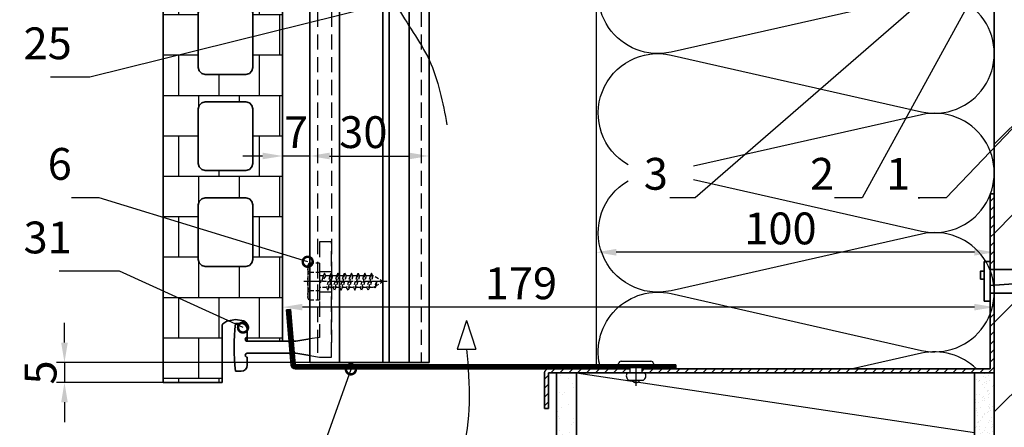
# Model space of a CAD drawing. Units: millimetres. Extents: x -4768 to 7740, y -1444 to 3607.
# Drawn here: x 1271 to 1519, y 996 to 1098 of the extents above; entities that cross this region are included whole.
import ezdxf

# ---------------------------------------------------------------- set-up
doc = ezdxf.new("R2010")
doc.units = ezdxf.units.MM
doc.header["$LTSCALE"] = 0.3
for name, pattern in [('ACAD_ISO03W100', [30, 12, -18]), ('MITTE2', [28.575, 19.05, -3.175, 3.175, -3.175]), ('VERDECKT2', [4.7625, 3.175, -1.5875]), ('VERDECKTX2', [19.05, 12.7, -6.35])]:
    doc.linetypes.add(name, pattern=pattern)
doc.layers.get('0').update_dxf_attribs({"color": 9, "lineweight": 35})
doc.layers.get('Defpoints').update_dxf_attribs({"color": 255})
for name, color, linetype, lineweight in [('Allface-Accessories', 200, 'Continuous', 30), ('Allface-Alu-Profiles', 7, 'Continuous', 35), ('Allface-Building', 5, 'Continuous', 35), ('Allface-Dimension', 94, 'Continuous', 25), ('Allface-Hidden', 54, 'VERDECKT2', 25)]:
    doc.layers.add(name, color=color, linetype=linetype, lineweight=lineweight)
for name, color, linetype in [('Allface-Alu-Profiles-hidden', 253, 'VERDECKTX2'), ('Allface-Centerlines', 1, 'MITTE2'), ('Allface-Hatch', 4, 'Continuous'), ('Allface-Isolation', 40, 'Continuous')]:
    doc.layers.add(name, color=color, linetype=linetype)
doc.styles.add('Allface-dwg', font='isocp2.shx')
doc.dimstyles.new('ALLFACE 1-2', dxfattribs={"dimscale": 2, "dimtxt": 4, "dimasz": 2.5, "dimexe": 1, "dimexo": 0, "dimgap": 1, "dimtad": 1, "dimrnd": 0.05, "dimtxsty": 'Allface-dwg', "dimcen": 2.5, "dimclrd": 256, "dimclre": 256, "dimclrt": 256, "dimazin": 2, "dimtp": 0.25, "dimtm": 0.25, "dimtfac": 0.7, "dimtmove": 0, "dimatfit": 2, "dimldrblk": 'DOTSMALL', "dimfxl": 0, "dimtolj": 2, "dimlwd": -1, "dimlwe": -1, "dimarcsym": 0})

# ---------------------------------------------------------------- blocks, each defined once
blk = doc.blocks.new('*D14')
at = {"layer": 'Allface-Dimension'}
for p, q in [((1516.02, 1055.83), (1516.02, 1037.79)), ((1416.02, 1047.97), (1416.02, 1037.79)), ((1511.02, 1039.79), (1421.02, 1039.79))]:
    blk.add_line(p, q, dxfattribs=at)
for points in [[(1421.02, 1040.63), (1421.02, 1038.96), (1416.02, 1039.79)], [(1511.02, 1040.63), (1511.02, 1038.96), (1516.02, 1039.79)]]:
    blk.add_solid(points, dxfattribs=at)
at = {"layer": 'Defpoints', "color": 0}
for p in [(1516.02, 1055.83), (1416.02, 1047.97), (1416.02, 1039.79)]:
    blk.add_point(p, dxfattribs=at)
at = {"layer": 'Allface-Dimension', "insert": (1462.3, 1045.79), "char_height": 8, "attachment_point": 5, "style": 'Allface-dwg'}
blk.add_mtext('\\A2;100', dxfattribs=at)
blk = doc.blocks.new('_DotSmall')
at = {"color": 0, "linetype": 'ByBlock', "const_width": 0.5}
blk.add_lwpolyline([(-0.0625, 0, 1), (0.0625, 0, 1)], format="xyb", close=True, dxfattribs=at)
blk = doc.blocks.new('*D61')
at = {"layer": 'Allface-Dimension'}
for p, q in [((1344.02, 1055.21), (1344.02, 1066)), ((1349.02, 1064), (1369.02, 1064)), ((1374.02, 1047.01), (1374.02, 1066))]:
    blk.add_line(p, q, dxfattribs=at)
for points in [[(1349.02, 1064.84), (1349.02, 1063.17), (1344.02, 1064)], [(1369.02, 1064.84), (1369.02, 1063.17), (1374.02, 1064)]]:
    blk.add_solid(points, dxfattribs=at)
at = {"layer": 'Defpoints', "color": 0}
for p in [(1374.02, 1064), (1344.02, 1055.21), (1374.02, 1047.01)]:
    blk.add_point(p, dxfattribs=at)
at = {"layer": 'Allface-Dimension', "insert": (1357.49, 1070), "char_height": 8, "attachment_point": 5, "style": 'Allface-dwg'}
blk.add_mtext('\\A2;30', dxfattribs=at)
blk = doc.blocks.new('*D62')
at = {"layer": 'Allface-Dimension'}
for p, q in [((1516.02, 1039.79), (1516.02, 1023.99)), ((1337.19, 1022.4), (1337.19, 1027.99)), ((1511.02, 1025.99), (1342.19, 1025.99))]:
    blk.add_line(p, q, dxfattribs=at)
for points in [[(1342.19, 1026.83), (1342.19, 1025.16), (1337.19, 1025.99)], [(1511.02, 1026.83), (1511.02, 1025.16), (1516.02, 1025.99)]]:
    blk.add_solid(points, dxfattribs=at)
at = {"layer": 'Defpoints', "color": 0}
for p in [(1516.02, 1039.79), (1337.19, 1025.99), (1337.19, 1022.4)]:
    blk.add_point(p, dxfattribs=at)
at = {"layer": 'Allface-Dimension', "insert": (1397.08, 1031.99), "char_height": 8, "attachment_point": 5, "style": 'Allface-dwg'}
blk.add_mtext('\\A2;179', dxfattribs=at)
blk = doc.blocks.new('Argeton-ziegel')
for p, q in [((2.999997, 20.123745), (2.132853, 20.123745)), ((2.132853, 20.123745), (2.132853, 18.751332)), ((2.999997, 20.123745), (2.132853, 20.123745)), ((2.132853, 20.123745), (2.132853, 18.751332)), ((2.999997, 1.032546), (2.999997, 20.123745)), ((2.999997, 1.032546), (2.999997, 20.123745)), ((1.61252, 18.567951), (0.925931, 18.511774)), ((1.61252, 18.567951), (0.925931, 18.511774)), ((1.945667, 18.594706), (1.61252, 18.567951)), ((1.945667, 18.594706), (1.61252, 18.567951)), ((1.994199, 18.608146), (1.945667, 18.594706)), ((1.994199, 18.608146), (1.945667, 18.594706)), ((2.084324, 18.656395), (1.994199, 18.608146)), ((2.084324, 18.656395), (1.994199, 18.608146)), ((2.132853, 18.751332), (2.084324, 18.656395)), ((2.132853, 18.751332), (2.084324, 18.656395)), ((0.104718, 18.389413), (0.012894, 18.28967)), ((0.104718, 18.389413), (0.012894, 18.28967)), ((0.355198, 18.462322), (0.104718, 18.389413)), ((0.355198, 18.462322), (0.104718, 18.389413)), ((0.925931, 18.511774), (0.355198, 18.462322)), ((0.925931, 18.511774), (0.355198, 18.462322)), ((0.012894, 18.28967), (0, 18.239456)), ((0.012894, 18.28967), (0, 18.239456)), ((0, 18.239456), (0, 0)), ((0, 18.239456), (0, 0)), ((0.907323, 18.150216), (0.883704, 18.062912)), ((0.907323, 18.150216), (0.883704, 18.062912)), ((0.883704, 18.062912), (0.883704, 17.576089)), ((0.883704, 18.062912), (0.883704, 17.576089)), ((0.969378, 18.21227), (0.907323, 18.150216)), ((0.969378, 18.21227), (0.907323, 18.150216)), ((1.056679, 18.235886), (0.969378, 18.21227)), ((1.056679, 18.235886), (0.969378, 18.21227)), ((2.082126, 18.235886), (1.056679, 18.235886)), ((2.082126, 18.235886), (1.056679, 18.235886)), ((2.169421, 18.21227), (2.082126, 18.235886)), ((2.169421, 18.21227), (2.082126, 18.235886)), ((2.231472, 18.150216), (2.169421, 18.21227)), ((2.231472, 18.150216), (2.169421, 18.21227)), ((2.255088, 18.062912), (2.231472, 18.150216)), ((2.255088, 18.062912), (2.231472, 18.150216)), ((2.255088, 17.576089), (2.255088, 18.062912)), ((2.255088, 17.576089), (2.255088, 18.062912)), ((0.883704, 17.576089), (0.907323, 17.488788)), ((0.883704, 17.576089), (0.907323, 17.488788)), ((2.231472, 17.488788), (2.255088, 17.576089)), ((2.231472, 17.488788), (2.255088, 17.576089)), ((0.907323, 17.488788), (0.969378, 17.42674)), ((0.907323, 17.488788), (0.969378, 17.42674)), ((0.969378, 17.42674), (1.056679, 17.403127)), ((0.969378, 17.42674), (1.056679, 17.403127)), ((1.056679, 17.403127), (2.082126, 17.403127)), ((1.056679, 17.403127), (2.082126, 17.403127)), ((2.082126, 17.403127), (2.169421, 17.42674)), ((2.082126, 17.403127), (2.169421, 17.42674)), ((2.169421, 17.42674), (2.231472, 17.488788)), ((2.169421, 17.42674), (2.231472, 17.488788)), ((0.907323, 16.623105), (0.883704, 16.535801)), ((0.907323, 16.623105), (0.883704, 16.535801)), ((0.969378, 16.685159), (0.907323, 16.623105)), ((0.969378, 16.685159), (0.907323, 16.623105)), ((1.056679, 16.708776), (0.969378, 16.685159)), ((1.056679, 16.708776), (0.969378, 16.685159)), ((2.082126, 16.708776), (1.056679, 16.708776)), ((2.082126, 16.708776), (1.056679, 16.708776)), ((2.169421, 16.685159), (2.082126, 16.708776)), ((2.169421, 16.685159), (2.082126, 16.708776)), ((2.231472, 16.623105), (2.169421, 16.685159)), ((2.231472, 16.623105), (2.169421, 16.685159)), ((2.255088, 16.535801), (2.231472, 16.623105)), ((2.255088, 16.535801), (2.231472, 16.623105)), ((0.883704, 16.535801), (0.883704, 15.161666)), ((0.883704, 16.535801), (0.883704, 15.161666)), ((2.255088, 15.161666), (2.255088, 16.535801)), ((2.255088, 15.161666), (2.255088, 16.535801)), ((0.883704, 15.161666), (0.907323, 15.074365)), ((0.883704, 15.161666), (0.907323, 15.074365)), ((2.231472, 15.074365), (2.255088, 15.161666)), ((2.231472, 15.074365), (2.255088, 15.161666)), ((0.907323, 15.074365), (0.969378, 15.012317)), ((0.907323, 15.074365), (0.969378, 15.012317)), ((0.969378, 15.012317), (1.056679, 14.988704)), ((0.969378, 15.012317), (1.056679, 14.988704)), ((1.056679, 14.988704), (2.082126, 14.988704)), ((1.056679, 14.988704), (2.082126, 14.988704)), ((2.082126, 14.988704), (2.169421, 15.012317)), ((2.082126, 14.988704), (2.169421, 15.012317)), ((2.169421, 15.012317), (2.231472, 15.074365)), ((2.169421, 15.012317), (2.231472, 15.074365)), ((0.907323, 14.208679), (0.883704, 14.121379)), ((0.907323, 14.208679), (0.883704, 14.121379)), ((0.883704, 14.121379), (0.883704, 12.747243)), ((0.883704, 14.121379), (0.883704, 12.747243)), ((0.969378, 14.270734), (0.907323, 14.208679)), ((0.969378, 14.270734), (0.907323, 14.208679)), ((1.056679, 14.29435), (0.969378, 14.270734)), ((1.056679, 14.29435), (0.969378, 14.270734)), ((2.082126, 14.29435), (1.056679, 14.29435)), ((2.082126, 14.29435), (1.056679, 14.29435)), ((2.169421, 14.270734), (2.082126, 14.29435)), ((2.169421, 14.270734), (2.082126, 14.29435)), ((2.231472, 14.208679), (2.169421, 14.270734)), ((2.231472, 14.208679), (2.169421, 14.270734)), ((2.255088, 14.121379), (2.231472, 14.208679)), ((2.255088, 14.121379), (2.231472, 14.208679)), ((2.255088, 12.747243), (2.255088, 14.121379)), ((2.255088, 12.747243), (2.255088, 14.121379)), ((0.883704, 12.747243), (0.907323, 12.659939)), ((0.883704, 12.747243), (0.907323, 12.659939)), ((0.907323, 12.659939), (0.969378, 12.597885)), ((0.907323, 12.659939), (0.969378, 12.597885)), ((2.169421, 12.597885), (2.231472, 12.659939)), ((2.169421, 12.597885), (2.231472, 12.659939)), ((2.231472, 12.659939), (2.255088, 12.747243)), ((2.231472, 12.659939), (2.255088, 12.747243)), ((0.969378, 12.597885), (1.056679, 12.574269)), ((0.969378, 12.597885), (1.056679, 12.574269)), ((1.056679, 12.574269), (2.082126, 12.574269)), ((1.056679, 12.574269), (2.082126, 12.574269)), ((2.082126, 12.574269), (2.169421, 12.597885)), ((2.082126, 12.574269), (2.169421, 12.597885)), ((1.056679, 11.879915), (0.969378, 11.856302)), ((1.056679, 11.879915), (0.969378, 11.856302)), ((2.082126, 11.879915), (1.056679, 11.879915)), ((2.082126, 11.879915), (1.056679, 11.879915)), ((2.169421, 11.856302), (2.082126, 11.879915)), ((2.169421, 11.856302), (2.082126, 11.879915)), ((0.907323, 11.794251), (0.883704, 11.706953)), ((0.907323, 11.794251), (0.883704, 11.706953)), ((0.883704, 11.706953), (0.883704, 10.332818)), ((0.883704, 11.706953), (0.883704, 10.332818)), ((0.969378, 11.856302), (0.907323, 11.794251)), ((0.969378, 11.856302), (0.907323, 11.794251)), ((2.231472, 11.794251), (2.169421, 11.856302)), ((2.231472, 11.794251), (2.169421, 11.856302)), ((2.255088, 11.706953), (2.231472, 11.794251)), ((2.255088, 11.706953), (2.231472, 11.794251)), ((2.255088, 10.332818), (2.255088, 11.706953)), ((2.255088, 10.332818), (2.255088, 11.706953)), ((0.883704, 10.332818), (0.907323, 10.245514)), ((0.883704, 10.332818), (0.907323, 10.245514)), ((0.907323, 10.245514), (0.969378, 10.183459)), ((0.907323, 10.245514), (0.969378, 10.183459)), ((0.969378, 10.183459), (1.056679, 10.159843)), ((0.969378, 10.183459), (1.056679, 10.159843)), ((1.056679, 10.159843), (2.082126, 10.159843)), ((1.056679, 10.159843), (2.082126, 10.159843)), ((2.082126, 10.159843), (2.169421, 10.183459)), ((2.082126, 10.159843), (2.169421, 10.183459)), ((2.169421, 10.183459), (2.231472, 10.245514)), ((2.169421, 10.183459), (2.231472, 10.245514)), ((2.231472, 10.245514), (2.255088, 10.332818)), ((2.231472, 10.245514), (2.255088, 10.332818)), ((0.969378, 9.441873), (0.907323, 9.379819)), ((0.969378, 9.441873), (0.907323, 9.379819)), ((1.056679, 9.465489), (0.969378, 9.441873)), ((1.056679, 9.465489), (0.969378, 9.441873)), ((2.082126, 9.465489), (1.056679, 9.465489)), ((2.082126, 9.465489), (1.056679, 9.465489)), ((2.169421, 9.441873), (2.082126, 9.465489)), ((2.169421, 9.441873), (2.082126, 9.465489)), ((2.231472, 9.379819), (2.169421, 9.441873)), ((2.231472, 9.379819), (2.169421, 9.441873)), ((0.907323, 9.379819), (0.883704, 9.292515)), ((0.907323, 9.379819), (0.883704, 9.292515)), ((0.883704, 9.292515), (0.883704, 7.918392)), ((0.883704, 9.292515), (0.883704, 7.918392)), ((2.255088, 9.292515), (2.231472, 9.379819)), ((2.255088, 9.292515), (2.231472, 9.379819)), ((2.255088, 7.918392), (2.255088, 9.292515)), ((2.255088, 7.918392), (2.255088, 9.292515)), ((0.883704, 7.918392), (0.907323, 7.831088)), ((0.883704, 7.918392), (0.907323, 7.831088)), ((2.231472, 7.831088), (2.255088, 7.918392)), ((2.231472, 7.831088), (2.255088, 7.918392)), ((0.907323, 7.831088), (0.969378, 7.769034)), ((0.907323, 7.831088), (0.969378, 7.769034)), ((0.969378, 7.769034), (1.056679, 7.745418)), ((0.969378, 7.769034), (1.056679, 7.745418)), ((1.056679, 7.745418), (2.082126, 7.745418)), ((1.056679, 7.745418), (2.082126, 7.745418)), ((2.082126, 7.745418), (2.169421, 7.769034)), ((2.082126, 7.745418), (2.169421, 7.769034)), ((2.169421, 7.769034), (2.231472, 7.831088)), ((2.169421, 7.769034), (2.231472, 7.831088)), ((0.907323, 6.965399), (0.883704, 6.878095)), ((0.907323, 6.965399), (0.883704, 6.878095)), ((0.969378, 7.027453), (0.907323, 6.965399)), ((0.969378, 7.027453), (0.907323, 6.965399)), ((1.056679, 7.05107), (0.969378, 7.027453)), ((1.056679, 7.05107), (0.969378, 7.027453)), ((2.082126, 7.05107), (1.056679, 7.05107)), ((2.082126, 7.05107), (1.056679, 7.05107)), ((2.169421, 7.027453), (2.082126, 7.05107)), ((2.169421, 7.027453), (2.082126, 7.05107)), ((2.231472, 6.965399), (2.169421, 7.027453)), ((2.231472, 6.965399), (2.169421, 7.027453)), ((2.255088, 6.878095), (2.231472, 6.965399)), ((2.255088, 6.878095), (2.231472, 6.965399)), ((0.883704, 6.878095), (0.883704, 5.50396)), ((0.883704, 6.878095), (0.883704, 5.50396)), ((2.255088, 5.50396), (2.255088, 6.878095)), ((2.255088, 5.50396), (2.255088, 6.878095)), ((0.883704, 5.50396), (0.907323, 5.416662)), ((0.883704, 5.50396), (0.907323, 5.416662)), ((2.231472, 5.416662), (2.255088, 5.50396)), ((2.231472, 5.416662), (2.255088, 5.50396)), ((0.907323, 5.416662), (0.969378, 5.354611)), ((0.907323, 5.416662), (0.969378, 5.354611)), ((0.969378, 5.354611), (1.056679, 5.330998)), ((0.969378, 5.354611), (1.056679, 5.330998)), ((1.056679, 5.330998), (2.082126, 5.330998)), ((1.056679, 5.330998), (2.082126, 5.330998)), ((2.082126, 5.330998), (2.169421, 5.354611)), ((2.082126, 5.330998), (2.169421, 5.354611)), ((2.169421, 5.354611), (2.231472, 5.416662)), ((2.169421, 5.354611), (2.231472, 5.416662)), ((0.907323, 4.550973), (0.883704, 4.463669)), ((0.907323, 4.550973), (0.883704, 4.463669)), ((0.883704, 4.463669), (0.883704, 3.089534)), ((0.883704, 4.463669), (0.883704, 3.089534)), ((0.969378, 4.613028), (0.907323, 4.550973)), ((0.969378, 4.613028), (0.907323, 4.550973)), ((1.056679, 4.636641), (0.969378, 4.613028)), ((1.056679, 4.636641), (0.969378, 4.613028)), ((2.082126, 4.636641), (1.056679, 4.636641)), ((2.082126, 4.636641), (1.056679, 4.636641)), ((2.169421, 4.613028), (2.082126, 4.636641)), ((2.169421, 4.613028), (2.082126, 4.636641)), ((2.231472, 4.550973), (2.169421, 4.613028)), ((2.231472, 4.550973), (2.169421, 4.613028)), ((2.255088, 4.463669), (2.231472, 4.550973)), ((2.255088, 4.463669), (2.231472, 4.550973)), ((2.255088, 3.089534), (2.255088, 4.463669)), ((2.255088, 3.089534), (2.255088, 4.463669)), ((0.883704, 3.089534), (0.907323, 3.00223)), ((0.883704, 3.089534), (0.907323, 3.00223)), ((0.907323, 3.00223), (0.969378, 2.940176)), ((0.907323, 3.00223), (0.969378, 2.940176)), ((2.169421, 2.940176), (2.231472, 3.00223)), ((2.169421, 2.940176), (2.231472, 3.00223)), ((2.231472, 3.00223), (2.255088, 3.089534)), ((2.231472, 3.00223), (2.255088, 3.089534)), ((0.969378, 2.940176), (1.056679, 2.916563)), ((0.969378, 2.940176), (1.056679, 2.916563)), ((1.056679, 2.916563), (2.082126, 2.916563)), ((1.056679, 2.916563), (2.082126, 2.916563)), ((2.082126, 2.916563), (2.169421, 2.940176)), ((2.082126, 2.916563), (2.169421, 2.940176)), ((1.503, 1.475257), (1.600342, 1.543299)), ((1.503, 1.475257), (1.600342, 1.543299)), ((1.600342, 1.543299), (1.820153, 1.579931)), ((1.600342, 1.543299), (1.820153, 1.579931)), ((1.820153, 1.579931), (2.02816, 1.546965)), ((1.820153, 1.579931), (2.02816, 1.546965)), ((2.02816, 1.546965), (2.10358, 1.485731)), ((2.02816, 1.546965), (2.10358, 1.485731)), ((2.10358, 1.485731), (2.113756, 1.452758)), ((2.10358, 1.485731), (2.113756, 1.452758)), ((1.48102, 1.438621), (1.503, 1.475257)), ((1.48102, 1.438621), (1.503, 1.475257)), ((1.48102, 0), (1.48102, 1.438621)), ((1.48102, 0), (1.48102, 1.438621)), ((2.113756, 1.452758), (2.113756, 1.032546)), ((2.113756, 1.452758), (2.113756, 1.032546)), ((2.113756, 1.032546), (2.999997, 1.032546)), ((2.113756, 1.032546), (2.999997, 1.032546)), ((0, 0), (1.48102, 0)), ((0, 0), (1.48102, 0))]:
    blk.add_line(p, q)
blk = doc.blocks.new('SLS48x16_DIN7976_fv')
for p, q in [((-4.62, 2.67), (-4.05, 3)), ((-4.62, 0), (-4.62, 2.67)), ((-4.05, 3), (4.05, 3)), ((-2.31, 0), (-2.31, 2.67)), ((2.31, 0), (2.31, 2.67)), ((4.62, 2.67), (4.05, 3)), ((4.62, 0), (4.62, 2.67)), ((-4.62, 0), (4.62, 0)), ((-1.5, -0.86), (-1.5, 0)), ((1.5, -1.71), (1.5, 0)), ((2.31, 0), (2.31, 2.47)), ((4.62, 0), (4.62, 2.47)), ((-2.1, -1.21), (0, -0.44)), ((-2.1, -1.21), (-1.5, -0.86)), ((-1.5, -1.55), (-2.1, -1.21)), ((-2.1, -2.9), (2.1, -2.05)), ((-1.5, -0.86), (0, -0.44)), ((-1.5, -1.55), (0, -0.44)), ((-1.5, -2.55), (-1.5, -1.55)), ((-1.5, -2.55), (1.5, -1.71)), ((-1.5, -3.25), (1.5, -2.4)), ((1.5, -1.71), (2.1, -2.05)), ((2.1, -2.05), (1.5, -2.4)), ((1.5, -3.4), (1.5, -2.4)), ((-1.5, -2.55), (-2.1, -2.9)), ((-2.1, -2.9), (-1.5, -3.25)), ((-2.1, -4.59), (2.1, -3.75)), ((-2.1, -4.59), (-1.5, -4.25)), ((-1.5, -4.94), (-2.1, -4.59)), ((-1.5, -4.25), (-1.5, -3.25)), ((-1.5, -4.25), (1.5, -3.4)), ((-1.5, -4.94), (1.5, -4.09)), ((-1.5, -5.94), (-1.5, -4.94)), ((2.1, -3.75), (1.5, -3.4)), ((1.5, -4.09), (2.1, -3.75)), ((1.5, -5.09), (1.5, -4.09)), ((-2.1, -6.28), (2.1, -5.44)), ((-1.5, -5.94), (-2.1, -6.28)), ((-2.1, -6.28), (-1.5, -6.63)), ((-2.1, -7.98), (2.1, -7.13)), ((-1.5, -5.94), (1.5, -5.09)), ((-1.5, -6.63), (1.5, -5.78)), ((-1.5, -7.63), (-1.5, -6.63)), ((-1.5, -7.63), (1.5, -6.78)), ((1.5, -5.09), (2.1, -5.44)), ((2.1, -5.44), (1.5, -5.78)), ((1.5, -6.78), (1.5, -5.78)), ((2.1, -7.13), (1.5, -6.78)), ((1.5, -7.48), (2.1, -7.13)), ((-2.1, -7.98), (-1.5, -7.63)), ((-1.5, -8.32), (-2.1, -7.98)), ((-2.1, -9.67), (2.1, -8.82)), ((-1.5, -9.32), (-2.1, -9.67)), ((-2.1, -9.67), (-1.5, -10.02)), ((-1.5, -8.32), (1.5, -7.48)), ((-1.5, -9.32), (-1.5, -8.32)), ((-1.5, -9.32), (1.5, -8.48)), ((-1.5, -10.02), (1.5, -9.17)), ((1.5, -8.48), (1.5, -7.48)), ((1.5, -8.48), (2.1, -8.82)), ((2.1, -8.82), (1.5, -9.17)), ((1.5, -10.17), (1.5, -9.17)), ((-2.1, -11.36), (2.1, -10.52)), ((-2.1, -11.36), (-1.5, -11.02)), ((-1.5, -11.71), (-2.1, -11.36)), ((-2.1, -13.06), (2.1, -12.21)), ((-1.5, -11.02), (-1.5, -10.02)), ((-1.5, -11.02), (1.5, -10.17)), ((-1.5, -11.71), (1.5, -10.86)), ((-1.5, -12.71), (-1.5, -11.71)), ((-1.5, -12.71), (1.5, -11.86)), ((2.1, -10.52), (1.5, -10.17)), ((1.5, -10.86), (2.1, -10.52)), ((1.5, -11.86), (1.5, -10.86)), ((2.1, -12.21), (1.5, -11.86)), ((1.5, -12.56), (2.1, -12.21)), ((-2.1, -13.06), (-1.5, -12.71)), ((-1.5, -13.4), (-2.1, -13.06)), ((-1.5, -13.4), (1.5, -12.56)), ((0, -16), (-1.5, -13.4)), ((0, -14.29), (1.27, -13.8)), ((1.56, -13.97), (0, -14.29)), ((0, -16), (1.03, -14.22)), ((0, -14.29), (1.03, -14.22)), ((1.03, -14.22), (1.56, -13.97)), ((1.27, -13.8), (1.5, -13.4)), ((1.56, -13.97), (1.27, -13.8)), ((1.5, -13.4), (1.5, -12.56))]:
    blk.add_line(p, q)
for centre, radius, start, end in [((-3.46, 0.8), 2.2, 58.2882, 121.7118), ((0, -5.25), 8.25, 73.7496, 106.2504), ((3.46, 0.8), 2.2, 58.2882, 121.7118)]:
    blk.add_arc(centre, radius, start, end)
at = {"layer": 'Allface-Centerlines'}
blk.add_line((0, -17), (0, 4), dxfattribs=at)
at = {"layer": 'Allface-Dimension', "style": 'Allface-dwg'}
blk.add_attdef('DIMENSION', (-4.2, 0.71), '', height=1.5, dxfattribs=at)
blk = doc.blocks.new('*D99')
at = {"layer": 'Allface-Dimension'}
for p, q in [((1332.19, 1064), (1327.19, 1064)), ((1337.19, 1064), (1337.19, 1062)), ((1344.02, 1064), (1337.19, 1064)), ((1344.02, 1064), (1344.02, 1062)), ((1349.02, 1064), (1354.02, 1064))]:
    blk.add_line(p, q, dxfattribs=at)
for points in [[(1332.19, 1064.84), (1332.19, 1063.17), (1337.19, 1064)], [(1349.02, 1064.84), (1349.02, 1063.17), (1344.02, 1064)]]:
    blk.add_solid(points, dxfattribs=at)
at = {"layer": 'Defpoints', "color": 0}
for p in [(1337.19, 1064), (1337.19, 1064), (1344.02, 1064)]:
    blk.add_point(p, dxfattribs=at)
at = {"layer": 'Allface-Dimension', "insert": (1340.6, 1070), "char_height": 8, "attachment_point": 5, "style": 'Allface-dwg'}
blk.add_mtext('\\A2;7', dxfattribs=at)
blk = doc.blocks.new('*D100')
at = {"layer": 'Allface-Dimension'}
for p, q in [((1282.4, 1017.07), (1282.4, 1022.07)), ((1344.02, 1012.07), (1280.4, 1012.07)), ((1282.4, 1012.07), (1282.4, 1007.07)), ((1307.19, 1007.07), (1280.4, 1007.07)), ((1282.4, 1002.07), (1282.4, 997.07))]:
    blk.add_line(p, q, dxfattribs=at)
for points in [[(1281.57, 1017.07), (1283.23, 1017.07), (1282.4, 1012.07)], [(1281.57, 1002.07), (1283.23, 1002.07), (1282.4, 1007.07)]]:
    blk.add_solid(points, dxfattribs=at)
at = {"layer": 'Defpoints', "color": 0}
for p in [(1344.02, 1012.07), (1282.4, 1007.07), (1307.19, 1007.07)]:
    blk.add_point(p, dxfattribs=at)
at = {"layer": 'Allface-Dimension', "insert": (1276.4, 1009.57), "char_height": 8, "attachment_point": 5, "rotation": 90, "style": 'Allface-dwg'}
blk.add_mtext('\\A2;5', dxfattribs=at)

msp = doc.modelspace()

# ---------------------------------------------------------------- hatches: boundary and pattern name
at = {"layer": 'Allface-Hatch'}
h = msp.add_hatch(dxfattribs=at)
h.set_pattern_fill('ANSI33', color=256, scale=5, style=0)
h.paths.add_polyline_path([(1646.0157, 1260.31364), (1516.0157, 1260.31364), (1516.0157, 1224.10024), (1531.81569, 1224.10024), (1531.81569, 1224.20024), (1532.81569, 1224.20024), (1532.81569, 1224.10024), (1536.98569, 1224.10024), (1536.98569, 1224.21091), (1537.7857, 1224.21091), (1537.7857, 1224.21091), (1539.80881, 1223.28317, 0.110966006), (1540.58569, 1224.35024), (1541.83569, 1224.35024), (1544.96003, 1223.06885, 0.231096576), (1545.58569, 1224.35024), (1546.83569, 1224.35024), (1549.96276, 1223.07098, 0.230535927), (1550.58569, 1224.35024), (1551.83569, 1224.35024), (1554.96003, 1223.06885, 0.231096634), (1555.58569, 1224.35024), (1556.83569, 1224.35024), (1559.96276, 1223.07098, 0.230535927), (1560.58569, 1224.35024), (1561.83569, 1224.35024), (1564.96003, 1223.06885, 0.231096634), (1565.58569, 1224.35024), (1566.83569, 1224.35024), (1569.96276, 1223.07098, 0.230535927), (1570.58569, 1224.35024), (1571.83569, 1224.35024), (1574.96003, 1223.06885, 0.231096634), (1575.58569, 1224.35024), (1576.83569, 1224.35024), (1579.96276, 1223.07098, 0.230535927), (1580.58569, 1224.35024), (1582.81569, 1223.06524), (1582.81569, 1221.08306), (1584.61923, 1220.59981), (1584.85766, 1220.99254), (1585.08166, 1220.4759), (1587.61923, 1219.79596), (1587.85766, 1220.18869), (1588.08166, 1219.67205), (1590.2157, 1219.10024), (1592.12894, 1219.10024), (1592.12894, 1224.10024), (1595.0157, 1219.10024), (1595.01569, 1219.10024), (1592.12894, 1214.10024), (1592.12894, 1219.10024), (1590.21569, 1219.10024), (1587.86647, 1218.47076), (1587.53724, 1217.90052), (1587.16935, 1218.28397), (1584.35685, 1217.53036), (1584.10646, 1217.09668), (1583.82667, 1217.3883), (1582.81569, 1217.11741), (1582.81569, 1215.13524), (1580.58569, 1213.85024, 0.230535927), (1579.96276, 1215.12949), (1576.83569, 1213.85024), (1575.58569, 1213.85024, 0.231096634), (1574.96003, 1215.13162), (1571.83569, 1213.85024), (1570.58569, 1213.85024, 0.230535927), (1569.96276, 1215.12949), (1566.83569, 1213.85024), (1565.58569, 1213.85024, 0.231096634), (1564.96003, 1215.13162), (1561.83569, 1213.85024), (1560.58569, 1213.85024, 0.230535927), (1559.96276, 1215.12949), (1556.83569, 1213.85024), (1555.58569, 1213.85024, 0.231096634), (1554.96003, 1215.13162), (1551.83569, 1213.85024), (1550.58569, 1213.85024, 0.230535927), (1549.96276, 1215.12949), (1546.83569, 1213.85024), (1545.58569, 1213.85024, 0.231096634), (1544.96003, 1215.13162), (1541.83569, 1213.85024), (1540.58569, 1213.85024, 0.110965976), (1539.80881, 1214.9173), (1537.78569, 1213.98956), (1536.98569, 1213.98956), (1536.98569, 1214.10024), (1532.81569, 1214.10024), (1532.81569, 1214.00024), (1531.81569, 1214.00024), (1531.81569, 1214.10024), (1516.0157, 1214.10024), (1516.0157, 1124.10024), (1531.81569, 1124.10024), (1531.81569, 1124.20024), (1532.81569, 1124.20024), (1532.81569, 1124.10024), (1536.98569, 1124.10024), (1536.98569, 1124.21091), (1537.7857, 1124.21091), (1537.7857, 1124.21091), (1539.80881, 1123.28317, 0.110966006), (1540.58569, 1124.35024), (1541.83569, 1124.35024), (1544.96003, 1123.06885, 0.231096576), (1545.58569, 1124.35024), (1546.83569, 1124.35024), (1549.96276, 1123.07098, 0.230535927), (1550.58569, 1124.35024), (1551.83569, 1124.35024), (1554.96003, 1123.06885, 0.231096634), (1555.58569, 1124.35024), (1556.83569, 1124.35024), (1559.96276, 1123.07098, 0.230535927), (1560.58569, 1124.35024), (1561.83569, 1124.35024), (1564.96003, 1123.06885, 0.231096634), (1565.58569, 1124.35024), (1566.83569, 1124.35024), (1569.96276, 1123.07098, 0.230535927), (1570.58569, 1124.35024), (1571.83569, 1124.35024), (1574.96003, 1123.06885, 0.231096634), (1575.58569, 1124.35024), (1576.83569, 1124.35024), (1579.96276, 1123.07098, 0.230535927), (1580.58569, 1124.35024), (1582.81569, 1123.06524), (1582.81569, 1121.08306), (1584.61923, 1120.59981), (1584.85766, 1120.99254), (1585.08166, 1120.4759), (1587.61923, 1119.79596), (1587.85766, 1120.18869), (1588.08166, 1119.67205), (1590.2157, 1119.10023), (1592.12894, 1119.10023), (1592.12894, 1124.10024), (1595.0157, 1119.10023), (1595.01569, 1119.10023), (1592.12894, 1114.10024), (1592.12894, 1119.10023), (1590.21569, 1119.10023), (1587.86647, 1118.47076), (1587.53724, 1117.90052), (1587.16935, 1118.28397), (1584.35685, 1117.53036), (1584.10646, 1117.09667), (1583.82667, 1117.3883), (1582.81569, 1117.11741), (1582.81569, 1115.13524), (1580.58569, 1113.85024, 0.230535927), (1579.96276, 1115.12949), (1576.83569, 1113.85024), (1575.58569, 1113.85024, 0.231096634), (1574.96003, 1115.13162), (1571.83569, 1113.85024), (1570.58569, 1113.85024, 0.230535927), (1569.96276, 1115.12949), (1566.83569, 1113.85024), (1565.58569, 1113.85024, 0.231096634), (1564.96003, 1115.13162), (1561.83569, 1113.85024), (1560.58569, 1113.85024, 0.230535927), (1559.96276, 1115.12949), (1556.83569, 1113.85024), (1555.58569, 1113.85024, 0.231096634), (1554.96003, 1115.13162), (1551.83569, 1113.85024), (1550.58569, 1113.85024, 0.230535927), (1549.96276, 1115.12949), (1546.83569, 1113.85024), (1545.58569, 1113.85024, 0.231096634), (1544.96003, 1115.13162), (1541.83569, 1113.85024), (1540.58569, 1113.85024, 0.110965976), (1539.80881, 1114.9173), (1537.78569, 1113.98956), (1536.98569, 1113.98956), (1536.98569, 1114.10024), (1532.81569, 1114.10024), (1532.81569, 1114.00024), (1531.81569, 1114.00024), (1531.81569, 1114.10024), (1516.0157, 1114.10024), (1516.0157, 1104.10024), (1516.0157, 1035.46882), (1560.0157, 1035.46882), (1560.0157, 1029.46882), (1516.0157, 1029.46882), (1516.0157, 938.37109), (1646.0157, 938.37109)])
h = msp.add_hatch(dxfattribs=at)
h.set_pattern_fill('AR-B88', color=256, scale=0.05, style=0)
h.set_pattern_definition([(0, (-2133.131, -1765.557), (0, 10.16), []), (90, (-2133.131, -1765.5575), (-5.08, 10.16), [10.16, -10.16])])
h.paths.add_polyline_path([(1337.18714, 1208.31207), (1328.5157, 1208.31207), (1328.5157, 1194.58794), (1328.03041, 1193.63857), (1326.91945, 1193.04381), (1323.31237, 1192.75413), (1316.44648, 1192.19236), (1310.73915, 1191.69784), (1308.23435, 1190.96875), (1307.31611, 1189.97132), (1307.18717, 1189.46918), (1307.18717, 1007.07462), (1321.99737, 1007.07462), (1321.99737, 1021.67355), (1323.19059, 1022.50761), (1325.3887, 1022.87393), (1327.46877, 1022.54427), (1328.32473, 1021.84931), (1328.32473, 1017.40008), (1337.18714, 1017.40008)])
h.paths.add_polyline_path([(1329.50189, 1188.57678), (1329.73805, 1187.70374), (1329.73805, 1182.83551), (1329.50189, 1181.9625), (1328.88138, 1181.34202), (1328.00843, 1181.10589), (1317.75396, 1181.10589), (1316.88095, 1181.34202), (1316.2604, 1181.9625), (1316.02421, 1182.83551), (1316.02421, 1187.70374), (1316.2604, 1188.57678), (1316.88095, 1189.19732), (1317.75396, 1189.43348), (1328.00843, 1189.43348), (1328.88138, 1189.19732)], flags=16)
h.paths.add_polyline_path([(1328.00843, 1174.16238), (1328.88138, 1173.92621), (1329.50189, 1173.30567), (1329.73805, 1172.43263), (1329.73805, 1158.69128), (1329.50189, 1157.81827), (1328.88138, 1157.19779), (1328.00843, 1156.96166), (1317.75396, 1156.96166), (1316.88095, 1157.19779), (1316.2604, 1157.81827), (1316.02421, 1158.69128), (1316.02421, 1172.43263), (1316.2604, 1173.30567), (1316.88095, 1173.92621), (1317.75396, 1174.16238)], flags=16)
h.paths.add_polyline_path([(1328.00843, 1150.01812), (1328.88138, 1149.78196), (1329.50189, 1149.16141), (1329.73805, 1148.28841), (1329.73805, 1134.54705), (1329.50189, 1133.67401), (1328.88138, 1133.05347), (1328.00843, 1132.81731), (1317.75396, 1132.81731), (1316.88095, 1133.05347), (1316.2604, 1133.67401), (1316.02421, 1134.54705), (1316.02421, 1148.28841), (1316.2604, 1149.16141), (1316.88095, 1149.78196), (1317.75396, 1150.01812)], flags=16)
h.paths.add_polyline_path([(1328.00843, 1125.87377), (1328.88138, 1125.63764), (1329.50189, 1125.01713), (1329.73805, 1124.14415), (1329.73805, 1110.4028), (1329.50189, 1109.52976), (1328.88138, 1108.90921), (1328.00843, 1108.67305), (1317.75396, 1108.67305), (1316.88095, 1108.90921), (1316.2604, 1109.52976), (1316.02421, 1110.4028), (1316.02421, 1124.14415), (1316.2604, 1125.01713), (1316.88095, 1125.63764), (1317.75396, 1125.87377)], flags=16)
h.paths.add_polyline_path([(1328.00843, 1101.72951), (1328.88138, 1101.49335), (1329.50189, 1100.87281), (1329.73805, 1099.99977), (1329.73805, 1086.25854), (1329.50189, 1085.3855), (1328.88138, 1084.76496), (1328.00843, 1084.5288), (1317.75396, 1084.5288), (1316.88095, 1084.76496), (1316.2604, 1085.3855), (1316.02421, 1086.25854), (1316.02421, 1099.99977), (1316.2604, 1100.87281), (1316.88095, 1101.49335), (1317.75396, 1101.72951)], flags=16)
h.paths.add_polyline_path([(1328.00843, 1077.58532), (1328.88138, 1077.34915), (1329.50189, 1076.72861), (1329.73805, 1075.85557), (1329.73805, 1062.11422), (1329.50189, 1061.24124), (1328.88138, 1060.62073), (1328.00843, 1060.3846), (1317.75396, 1060.3846), (1316.88095, 1060.62073), (1316.2604, 1061.24124), (1316.02421, 1062.11422), (1316.02421, 1075.85557), (1316.2604, 1076.72861), (1316.88095, 1077.34915), (1317.75396, 1077.58532)], flags=16)
h.paths.add_polyline_path([(1328.00843, 1053.44103), (1328.88138, 1053.2049), (1329.50189, 1052.58435), (1329.73805, 1051.71131), (1329.73805, 1037.96996), (1329.50189, 1037.09692), (1328.88138, 1036.47638), (1328.00843, 1036.24025), (1317.75396, 1036.24025), (1316.88095, 1036.47638), (1316.2604, 1037.09692), (1316.02421, 1037.96996), (1316.02421, 1051.71131), (1316.2604, 1052.58435), (1316.88095, 1053.2049), (1317.75396, 1053.44103)], flags=16)
h = msp.add_hatch(dxfattribs=at)
h.set_pattern_fill('ANSI31', color=256, scale=0.5, style=0)
h.paths.add_polyline_path([(1404.0157, 1009.46882), (1424.5157, 1009.46882), (1424.5157, 1010.46882), (1404.0157, 1010.46882, 0.414213562), (1403.0157, 1009.46882), (1403.0157, 1000.46882), (1404.0157, 1000.46882)])
h.paths.add_polyline_path([(1516.0157, 1029.46882), (1516.01292, 1029.46882, -0.087213106), (1515.0157, 1024.37217), (1515.0157, 1010.46882), (1446.0157, 1010.46882), (1427.5157, 1010.46882), (1427.5157, 1009.46882), (1516.0157, 1009.46882)])
h.paths.add_polyline_path([(1516.0157, 1054.46882), (1515.05249, 1054.46882, -0.001723476), (1515.0157, 1054.37217), (1515.0157, 1035.46882), (1516.0157, 1035.46882)])
h = msp.add_hatch(dxfattribs=at)
h.set_pattern_fill('AR-SAND', color=256, scale=0.1, angle=90, style=0)
h.set_pattern_definition([(127.5, (-20, 144.035), (-4.894132, -0.160003), [0, -3.8608, 0, -4.318, 0, -4.1275]), (97.5, (-20, 144.035), (-7.16825, 4.495233), [0, -2.0828, 0, -3.4798, 0, -1.3335]), (57.5, (-20, 140.911), (-0.014372, 7.909924), [0, -1.27, 0, -4.572, 0, -5.969]), (47.5, (-20, 140.911), (-2.229293, 7.635565), [0, -0.635, 0, -2.9972, 0, -3.429])])
h.paths.add_polyline_path([(1411.0157, 1009.46882), (1406.0157, 1009.46882), (1406.0157, 938.37109), (1411.0157, 938.37109)])
h = msp.add_hatch(dxfattribs=at)
h.set_pattern_fill('AR-SAND', color=256, scale=0.05, angle=90, style=0)
h.set_pattern_definition([(127.5, (0, 144.0351), (-2.4470662, -0.0800016), [0, -1.9304, 0, -2.159, 0, -2.06375]), (97.5, (0, 144.035), (-3.5841255, 2.2476164), [0, -1.0414, 0, -1.7399, 0, -0.66675]), (57.5, (-1e-16, 142.473), (-0.007186, 3.9549619), [0, -0.635, 0, -2.286, 0, -2.9845]), (47.5, (-1e-16, 142.473), (-1.1146466, 3.817782), [0, -0.3175, 0, -1.4986, 0, -1.7145])])
h.paths.add_polyline_path([(1516.0157, 1009.46882), (1511.0157, 1009.46882), (1511.0157, 938.37109), (1516.0157, 938.37109)])

# ---------------------------------------------------------------- linework, layer by layer
at = {"layer": 'Allface-Accessories'}
for p, q in [((1422.2657, 1012.40632), (1429.7657, 1012.40632)), ((1421.6407, 1011.46882), (1421.6407, 1011.78132)), ((1430.3907, 1011.46882), (1421.6407, 1011.46882)), ((1424.5157, 1009.46882), (1424.5157, 1011.46882)), ((1427.5157, 1009.46882), (1427.5157, 1011.46882)), ((1430.3907, 1011.78132), (1430.3907, 1011.46882)), ((1424.16948, 1007.59382), (1427.86191, 1007.59382))]:
    msp.add_line(p, q, dxfattribs=at)
for centre, radius, start, end in [((1422.2657, 1011.78132), 0.625, 90, 180), ((1429.7657, 1011.78132), 0.625, 0, 90), ((1424.88378, 1008.71963), 1.33329, 145.8120096, 237.605923), ((1427.14761, 1008.71963), 1.33329, 302.394077, 34.1879904), ((1426.0157, 1008.06136), 1.07042, 205.8988389, 334.1011611)]:
    msp.add_arc(centre, radius, start, end, dxfattribs=at)
at = {"layer": 'Allface-Alu-Profiles'}
for p, q in [((1344.0157, 1260.31364), (1344.0157, 1012.07462)), ((1362.4157, 1260.31364), (1362.4157, 1012.07462)), ((1364.0157, 1260.31364), (1364.0157, 1012.07462)), ((1369.0157, 1260.31364), (1369.0157, 1012.07462)), ((1374.0157, 1260.31364), (1374.0157, 1012.07462)), ((1351.5157, 1258.38388), (1351.5157, 1012.07462)), ((1326.82473, 1021.90008), (1325.34649, 1021.90008)), ((1328.32473, 1018.40008), (1328.32473, 1020.40008)), ((1338.87311, 1017.40008), (1328.32473, 1017.40008)), ((1340.5157, 1017.40008), (1339.87693, 1017.40008)), ((1344.0157, 1017.98341), (1340.5157, 1017.40008)), ((1328.32473, 1014.40008), (1339.13557, 1014.40008)), ((1340.13939, 1014.40008), (1340.5157, 1014.40008)), ((1340.5157, 1014.40008), (1344.0157, 1013.81675)), ((1328.32473, 1013.40008), (1328.32473, 1011.40008)), ((1374.0157, 1012.07462), (1344.0157, 1012.07462)), ((1326.82473, 1009.90008), (1325.34649, 1009.90008))]:
    msp.add_line(p, q, dxfattribs=at)
for centre, radius, start, end in [((1379.5057, 1015.90008), 54.49054, 173.6782945, 186.3217055), ((1326.82473, 1020.40008), 1.5, 0, 90), ((1328.32473, 1017.90008), 0.5, 90, 270), ((1328.32473, 1013.90008), 0.5, 90, 270), ((1326.82473, 1011.40008), 1.5, 270, 0)]:
    msp.add_arc(centre, radius, start, end, dxfattribs=at)
at = {"layer": 'Allface-Alu-Profiles-hidden'}
for p, q in [((1346.0157, 1260.31364), (1346.0157, 1017.07462)), ((1349.5157, 1260.31364), (1349.5157, 1017.07462)), ((1372.0157, 1260.31364), (1372.0157, 1012.07462)), ((1346.0157, 1037.01888), (1346.0157, 1027.78128)), ((1346.5157, 1034.95008), (1349.5157, 1034.95008)), ((1346.5157, 1029.85008), (1349.5157, 1029.85008)), ((1346.0157, 1018.31675), (1346.0157, 1013.48341)), ((1346.5157, 1013.40008), (1349.5157, 1013.40008))]:
    msp.add_line(p, q, dxfattribs=at)
msp.add_lwpolyline([(1349.5157, 1042.40008), (1346.5157, 1042.40008), (1346.5157, 1032.74649, -0.866025404), (1346.5157, 1032.05367), (1346.5157, 1027.40008), (1346.5157, 1018.40008), (1344.0157, 1017.98341)], format="xyb", dxfattribs=at)
for points in [[(1349.5157, 1013.40008), (1349.5157, 1042.40008)], [(1344.0157, 1013.81675), (1346.5157, 1013.40008)]]:
    msp.add_lwpolyline(points, dxfattribs=at)
at = {"layer": 'Allface-Building'}
for p, q in [((1516.0157, 938.37109), (1516.0157, 1260.31364)), ((1515.0157, 1010.46882), (1515.0157, 1054.46882)), ((1515.0157, 1054.46882), (1516.0157, 1054.46882)), ((1515.0157, 1031.46882), (1560.0157, 1034.46882)), ((1338.18156, 1025.30448), (1339.17776, 1025.39164)), ((1339.39965, 1011.38166), (1338.18156, 1025.30448)), ((1340.39584, 1011.46882), (1339.17776, 1025.39164)), ((1340.39584, 1011.46882), (1436.0157, 1011.46882)), ((1340.39584, 1010.46882), (1424.62086, 1010.46882)), ((1403.0157, 1009.46882), (1403.0157, 1000.46882)), ((1404.0157, 1009.46882), (1516.0157, 1009.46882)), ((1404.0157, 1009.46882), (1404.0157, 1000.46882)), ((1406.0157, 1009.46882), (1406.0157, 938.37109)), ((1411.0157, 1009.46882), (1411.0157, 938.37109)), ((1427.5157, 1010.46882), (1515.0157, 1010.46882)), ((1436.0157, 1011.46882), (1436.0157, 1010.46882)), ((1511.0157, 939.37109), (1511.0157, 1009.46882)), ((1403.0157, 1000.46882), (1404.0157, 1000.46882))]:
    msp.add_line(p, q, dxfattribs=at)
for points in [[(1513.5157, 1027.46882), (1515.0157, 1027.46882), (1515.0157, 1037.46882), (1513.5157, 1037.46882)], [(1512.5157, 1033.02866), (1513.5157, 1033.02866), (1513.5157, 1035.02866), (1512.5157, 1035.02866)], [(1515.0157, 1029.46882), (1560.0157, 1029.46882), (1560.0157, 1035.46882), (1515.0157, 1035.46882)]]:
    msp.add_lwpolyline(points, close=True, dxfattribs=at)
for centre, start, end in [((1340.39584, 1011.46882), 185, 270), ((1404.0157, 1009.46882), 90, 180)]:
    msp.add_arc(centre, 1, start, end, dxfattribs=at)
at = {"layer": 'Allface-Centerlines'}
msp.add_line((1426.0157, 1006.23103), (1426.0157, 1011.46882), dxfattribs=at)
at = {"layer": 'Allface-Dimension'}
for p, q in [((1383.43691, 1022.61439), (1381.10681, 1015.40461)), ((1383.43691, 1022.61439), (1385.767, 1015.40461)), ((1381.10681, 1015.40461), (1385.767, 1015.40461))]:
    msp.add_line(p, q, dxfattribs=at)
for points in [[(1364.56355, 1172.0645), (1365.8111, 1101.84356), (1374.0157, 1088.17434), (1378.49685, 1071.84486)], [(1383.43691, 1015.40461), (1384.08301, 1001.84077), (1376.62859, 979.59243), (1356.92925, 974.55228)]]:
    msp.add_spline(points, degree=3, dxfattribs=at)
at = {"layer": 'Allface-Hatch'}
msp.add_line((1411.0157, 1009.46882), (1511.0157, 994.46882), dxfattribs=at)
at = {"layer": 'Allface-Hatch', "linetype": 'ACAD_ISO03W100', "ltscale": 0.5, "const_width": 0.7}
msp.add_lwpolyline([(1436.0157, 1010.96882), (1340.42399, 1010.96882, -0.388878732), (1339.9259, 1011.42524), (1338.70781, 1025.34806)], format="xyb", dxfattribs=at)
at = {"layer": 'Allface-Isolation'}
msp.add_line((1416.0157, 1135.60024), (1416.0157, 1011.46882), dxfattribs=at)
for points in [[(1434.83328, 1089.38586), (1497.69811, 1075.12882, 1.252183004), (1497.69811, 1104.38586), (1434.83328, 1090.12882, -1.252183004), (1434.83328, 1119.38586)], [(1424.01379, 1061.76806, -0.859904027), (1434.83328, 1089.38586)], [(1440.48802, 1058.10343), (1497.69811, 1045.12882, 1.252183004), (1497.69811, 1074.38586), (1440.48802, 1061.41125)], [(1434.83328, 1029.38586), (1497.69811, 1015.12882, 1.252183004), (1497.69811, 1044.38586), (1434.83328, 1030.12882, -0.859904027), (1424.01379, 1057.74662, -0.859904027)], [(1416.88061, 1011.46882, -0.551130495), (1434.83328, 1029.38586)], [(1511.51637, 1010.46882, 0.254936474), (1497.69811, 1014.38586), (1480.42634, 1010.46882)]]:
    msp.add_lwpolyline(points, format="xyb", dxfattribs=at)

# ---------------------------------------------------------------- block references
at = {"layer": 'Allface-Building', "linetype": 'Continuous', "xscale": 10, "yscale": 10, "zscale": 10}
msp.add_blockref('Argeton-ziegel', (1307.18717, 1007.07462), dxfattribs=at)
at = {"layer": 'Allface-Hidden', "xscale": -1, "rotation": 90}
msp.add_blockref('SLS48x16_DIN7976_fv', (1346.5157, 1032.40008), dxfattribs=at)

# ---------------------------------------------------------------- texts
at = {"layer": 'Allface-Dimension', "char_height": 8, "attachment_point": 9, "style": 'Allface-dwg'}
for s, insert in [('25', (1284.24006, 1085.83409)), ('6', (1284.24006, 1055.51826)), ('\\A2;3', (1434.02555, 1055.51826)), ('\\A2;2', (1475.79688, 1055.51826)), ('\\A2;1', (1494.91605, 1055.51826)), ('31', (1284.24006, 1037.01226))]:
    msp.add_mtext(s, dxfattribs=dict(at, insert=insert))

# ---------------------------------------------------------------- dimensions: what is measured, and where the dimension line sits
at = {"layer": 'Allface-Dimension'}
for base, p1, p2, picture, middle in [((1337.18714, 1064.00245), (1344.0157, 1064.00413), (1337.18714, 1064.00413), '*D99', (1340.60142, 1064.00245)), ((1337.18714, 1025.99402), (1516.0157, 1039.79224), (1337.18714, 1022.40008), '*D62', (1397.08451, 1025.99402))]:
    dim = msp.add_linear_dim(base=base, p1=p1, p2=p2, dimstyle='ALLFACE 1-2', override={"dimrnd": 1}, dxfattribs=at)
    dim.commit()
    dim.dimension.update_dxf_attribs({"geometry": picture, "text_midpoint": middle, "dimtype": 160})
for base, p1, p2, picture, middle in [((1374.0157, 1064.00413), (1344.0157, 1055.21413), (1374.0157, 1047.00723), '*D61', (1357.49335, 1064.00413)), ((1416.0157, 1039.79224), (1516.0157, 1055.83464), (1416.0157, 1047.96722), '*D14', (1462.29862, 1039.79224))]:
    dim = msp.add_linear_dim(base=base, p1=p1, p2=p2, dimstyle='ALLFACE 1-2', dxfattribs=at)
    dim.commit()
    dim.dimension.update_dxf_attribs({"geometry": picture, "text_midpoint": middle, "dimtype": 160})
dim = msp.add_linear_dim(base=(1282.40117, 1007.07462), p1=(1344.0157, 1012.07462), p2=(1307.18717, 1007.07462), angle=90, dimstyle='ALLFACE 1-2', override={"dimrnd": 1}, dxfattribs=at)
dim.commit()
dim.dimension.update_dxf_attribs({"geometry": '*D100', "text_midpoint": (1282.40117, 1009.57462), "dimtype": 160})

# ---------------------------------------------------------------- leaders
at = {"layer": 'Allface-Dimension', "annotation_type": 0, "has_hookline": 1, "hookline_direction": 1}
for points, text_width in [([(1566.07838, 1118.58796), (1503.93838, 1053.51826), (1496.91605, 1053.51826)], 1.6), ([(1505.14841, 1109.33796), (1440.89923, 1053.51826), (1436.02555, 1053.51826)], 3.53137), ([(1513.15072, 1108.82792), (1482.79688, 1053.51826), (1477.79688, 1053.51826)], 3.88362), ([(1375.71497, 1105.42776), (1288.74006, 1083.83409), (1286.24006, 1083.83409)], 9.33452), ([(1343.5157, 1037.40008), (1291.1136, 1053.51826), (1286.24006, 1053.51826)], 4.07559), ([(1327.26811, 1020.8673), (1296.24006, 1035.01226), (1286.24006, 1035.01226)], 7.2), ([(1354.36546, 1010.3532), (1336.5748, 960.7031), (1331.5748, 960.7031)], 60.615)]:
    msp.add_leader(points, dimstyle='ALLFACE 1-2', override={"dimgap": -1, "dimtad": 1}, dxfattribs=dict(at, text_width=text_width))

doc.saveas('drawing.dxf')
